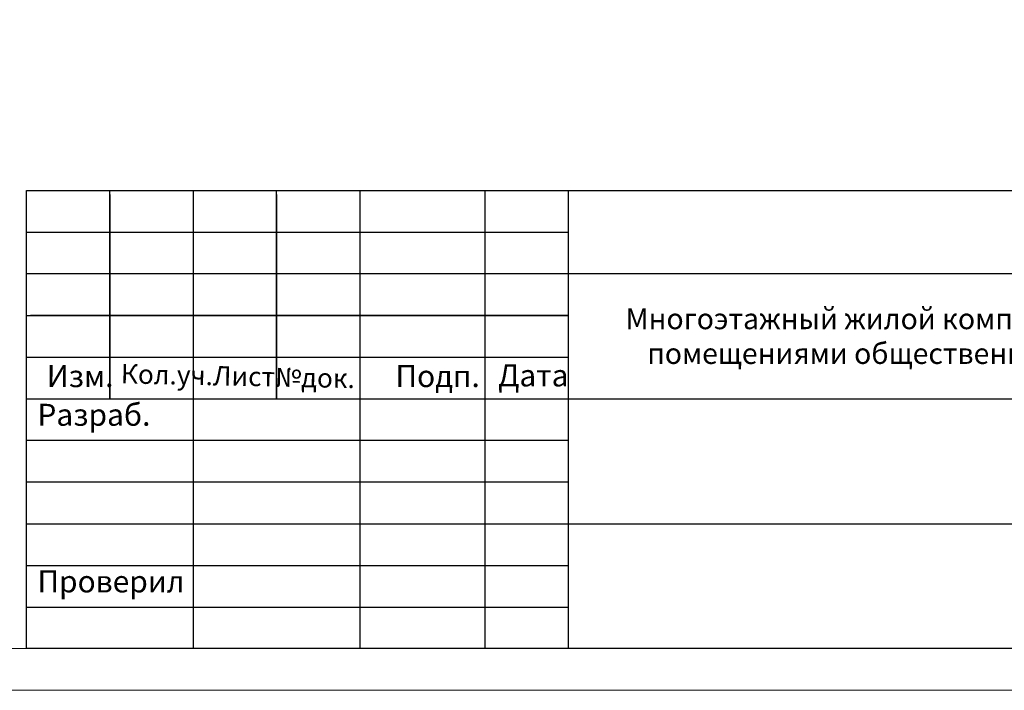
# Model space of a CAD drawing. Units: millimetres. Extents: x -3570 to 7320, y -568 to 715.
# Drawn here: x -1985 to -1867, y 50 to 130 of the extents above; entities that cross this region are included whole.
import ezdxf
from ezdxf.enums import TextEntityAlignment as Align

# ---------------------------------------------------------------- set-up
doc = ezdxf.new("R2010")
doc.units = ezdxf.units.MM
doc.styles.add('GOST 2.5', font='isocpeui.ttf', dxfattribs={"height": 2.5})
doc.styles.add('PDF GOSTTypeA', font='arial.ttf')
doc.styles.get("Standard").update_dxf_attribs({"font": 'arial.ttf'})

# ---------------------------------------------------------------- blocks, each defined once
blk = doc.blocks.new('*U3')
at = {"lineweight": 0}
for points in [[(0, 0), (594, 0), (594, 420), (0, 420)], [(20, 415), (589, 415), (589, 5), (20, 5)]]:
    blk.add_lwpolyline(points, close=True, dxfattribs=at)
at = {"lineweight": 0, "style": 'GOST 2.5', "flags": 8}
blk.add_attdef('ФОРМАТ', text='', height=2.5, dxfattribs=at).set_placement((539, 4), align=Align.TOP_LEFT)
blk = doc.blocks.new('ерраарарар')
at = {"color": 7, "lineweight": -3}
blk.add_lwpolyline([(1763.96, 196.7), (1643.95, 196.7), (1633.96, 196.7), (1618.95, 196.7), (1598.97, 196.7), (1578.97, 196.7), (1578.97, 251.69), (1763.96, 251.69)], close=True, dxfattribs=at)
for points in [[(1588.96, 251.2), (1588.96, 226.69), (1588.96, 251.69)], [(1598.95, 251.2), (1598.95, 197.14)], [(1598.97, 251.69), (1598.97, 196.7)], [(1608.96, 251.2), (1608.96, 226.69), (1608.96, 251.69)], [(1618.95, 251.69), (1618.95, 196.7)], [(1618.95, 251.2), (1618.95, 197.14)], [(1633.96, 251.69), (1633.96, 196.7)], [(1633.96, 251.2), (1633.96, 197.14)], [(1643.95, 251.69), (1643.95, 196.7)], [(1643.97, 251.2), (1643.97, 197.14)], [(1578.97, 246.69), (1643.95, 246.69)], [(1579.45, 246.69), (1643.97, 246.69)], [(1578.97, 241.7), (1643.95, 241.7), (1763.96, 241.7)], [(1579.45, 241.7), (1643.97, 241.7), (1763.5, 241.7)], [(1578.97, 236.68), (1643.95, 236.68)], [(1579.45, 236.7), (1643.97, 236.7)], [(1578.97, 231.69), (1643.95, 231.69)], [(1579.45, 231.69), (1643.97, 231.69)], [(1578.97, 226.69), (1763.96, 226.69)], [(1579.45, 226.69), (1763.5, 226.69)], [(1578.97, 221.7), (1643.95, 221.7)], [(1579.45, 221.7), (1643.97, 221.7)], [(1578.97, 216.7), (1643.95, 216.7)], [(1579.45, 216.7), (1643.97, 216.7)], [(1578.97, 211.69), (1643.95, 211.69), (1763.96, 211.69)], [(1579.45, 211.69), (1643.97, 211.69), (1763.5, 211.69)], [(1578.97, 206.69), (1643.95, 206.69)], [(1579.45, 206.69), (1643.97, 206.69)], [(1578.97, 201.69), (1643.95, 201.69)], [(1579.45, 201.69), (1643.97, 201.69)]]:
    blk.add_lwpolyline(points, dxfattribs=at)
at = {"insert": (1703.73, 234.2), "char_height": 2.5, "width": 119.5274, "attachment_point": 5}
blk.add_mtext('{\\C7;Многоэтажный жилой комплекс со встроенно-пристроенными помещениями общественного назначения. Блок-секции 1-4 }', dxfattribs=at)
at = {"color": 7, "char_height": 2.634, "attachment_point": 4, "style": 'PDF GOSTTypeA'}
for s, insert in [('Изм.', (1581.39, 229.06)), ('Подп.', (1623.24, 229.06)), ('Дата', (1635.56, 229.14)), ('Разраб.', (1580.27, 224.42)), ('Проверил', (1580.27, 204.42))]:
    blk.add_mtext(s, dxfattribs=dict(at, insert=insert))
at = {"color": 7, "insert": (1590.28, 229.39), "char_height": 2.3176, "attachment_point": 4, "rotation": 358.8186, "style": 'PDF GOSTTypeA'}
blk.add_mtext('Кол.уч.Лист№док.', dxfattribs=at)

msp = doc.modelspace()

# ---------------------------------------------------------------- block references
for name, p in [('*U3', (-2388.13, 49.55)), ('ерраарарар', (-3563.09, -142.15))]:
    msp.add_blockref(name, p)

doc.saveas('drawing.dxf')
